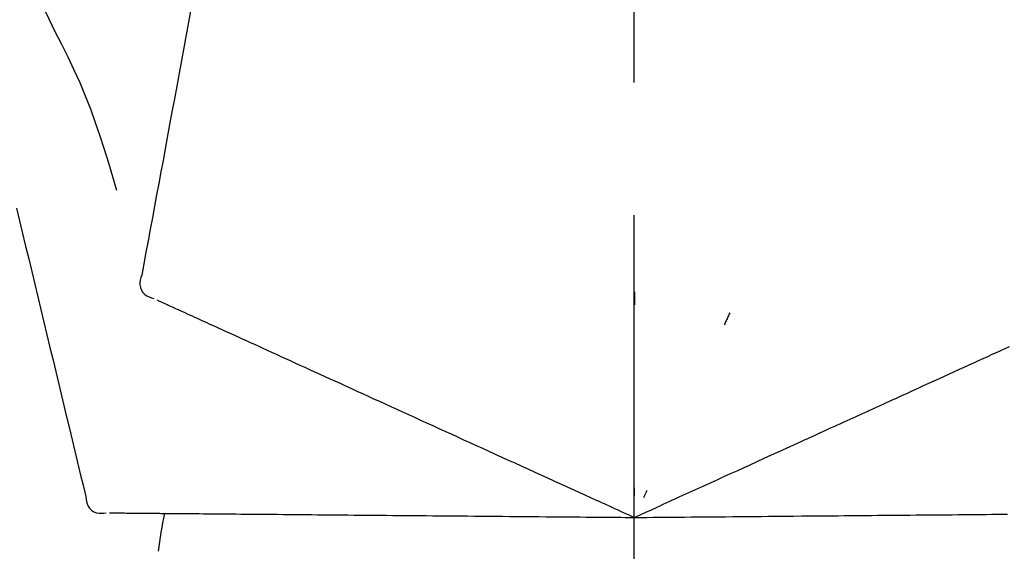
# Model space of a CAD drawing. Extents: x 163 to 26285, y -10810 to -2410.
# Drawn here: x 8926 to 8972, y -7853 to -7828 of the extents above; entities that cross this region are included whole.
import ezdxf

# ---------------------------------------------------------------- set-up
doc = ezdxf.new("R2010")
doc.units = 0
doc.header["$LTSCALE"] = 50
doc.header["$MEASUREMENT"] = 0
doc.linetypes.add('CENTER2', pattern=[1.125, 0.75, -0.125, 0.125, -0.125])
doc.layers.get('0').update_dxf_attribs({"linetype": 'CONTINUOUS'})
doc.layers.add('150-機器', color=8, linetype='CONTINUOUS')
doc.layers.add('166-寸法B', color=11, linetype='CONTINUOUS')
doc.styles.add('KH001', font='txt')
doc.dimstyles.new('KH1xx030', dxfattribs={"dimscale": 30, "dimtxt": 2, "dimasz": 0.6, "dimexe": 0.3, "dimexo": 1.2, "dimgap": 0.5, "dimtad": 3, "dimdec": 1, "dimdsep": 46, "dimlunit": 6, "dimtxsty": 'KH001', "dimblk": 'DOT', "dimcen": 1, "dimdle": 1, "dimclrd": 256, "dimclre": 256, "dimclrt": 256, "dimadec": 0, "dimazin": 0, "dimtfac": 1, "dimtdec": 1, "dimtix": 1, "dimtmove": 2, "dimatfit": 3, "dimldrblk": 'CLOSEDBLANK', "dimfxl": 1, "dimtolj": 1, "dimtzin": 0, "dimlwd": -1, "dimlwe": -1, "dimarcsym": 0})

# ---------------------------------------------------------------- blocks, each defined once
blk = doc.blocks.new('_Dot')
at = {"color": 0, "linetype": 'ByBlock', "lineweight": -2}
blk.add_line((-0.5, 0), (-1, 0), dxfattribs=at)
at = {"color": 0, "linetype": 'ByBlock', "const_width": 0.5}
blk.add_lwpolyline([(-0.25, 0, 1), (0.25, 0, 1)], format="xyb", close=True, dxfattribs=at)
blk = doc.blocks.new('*D196')
at = {"layer": '166-寸法B', "transparency": 16777216}
for p, q in [((8374.657, -7956.507), (8374.657, -7668.055)), ((9024.657, -7722.311), (9024.657, -7668.055)), ((8392.657, -7677.055), (9006.657, -7677.055))]:
    blk.add_line(p, q, dxfattribs=at)
at = {"layer": '166-寸法B', "transparency": 16777216, "xscale": 18, "yscale": 18, "zscale": 18, "rotation": 180}
blk.add_blockref('_Dot', (8374.657, -7677.055), dxfattribs=at)
at = {"layer": '166-寸法B', "transparency": 16777216, "xscale": 18, "yscale": 18, "zscale": 18}
blk.add_blockref('_Dot', (9024.657, -7677.055), dxfattribs=at)
at = {"layer": '166-寸法B', "transparency": 16777216, "insert": (8699.657, -7632.055), "char_height": 60, "attachment_point": 5, "style": 'KH001'}
blk.add_mtext('\\A1;650', dxfattribs=at)
blk = doc.blocks.new('_ClosedBlank')
at = {"color": 0, "linetype": 'ByBlock', "lineweight": -2}
for p, q in [((-1, 0.1667), (0, 0)), ((-1, 0.1667), (-1, -0.1667)), ((0, 0), (-1, -0.1667))]:
    blk.add_line(p, q, dxfattribs=at)
blk = doc.blocks.new('*D199')
at = {"layer": '166-寸法B', "transparency": 16777216}
for p, q in [((8374.657, -7956.507), (8374.657, -7533.055)), ((9174.657, -7956.507), (9174.657, -7533.055)), ((9156.657, -7542.055), (8392.657, -7542.055))]:
    blk.add_line(p, q, dxfattribs=at)
at = {"layer": '166-寸法B', "transparency": 16777216, "xscale": 18, "yscale": 18, "zscale": 18, "rotation": 180}
blk.add_blockref('_Dot', (8374.657, -7542.055), dxfattribs=at)
at = {"layer": '166-寸法B', "transparency": 16777216, "xscale": 18, "yscale": 18, "zscale": 18}
blk.add_blockref('_Dot', (9174.657, -7542.055), dxfattribs=at)
at = {"layer": '166-寸法B', "transparency": 16777216, "insert": (8774.657, -7497.055), "char_height": 60, "attachment_point": 5, "style": 'KH001'}
blk.add_mtext('\\A1;800', dxfattribs=at)

msp = doc.modelspace()

# ---------------------------------------------------------------- linework, layer by layer
at = {"layer": '150-機器', "color": 161, "linetype": 'CENTER2'}
msp.add_line((8954.657, -8043.482), (8954.657, -7739.548), dxfattribs=at)
at = {"layer": '150-機器', "color": 13, "linetype": 'Continuous'}
for points in [[(8925.45, -7825.07), (8925.625, -7825.353), (8925.799, -7825.637), (8925.971, -7825.922), (8926.14, -7826.209), (8926.304, -7826.499), (8926.465, -7826.791), (8926.621, -7827.085), (8926.773, -7827.381), (8926.922, -7827.68), (8927.068, -7827.979), (8927.212, -7828.28), (8927.355, -7828.581)], [(8933.99, -7826.324), (8933.878, -7826.927), (8933.766, -7827.531), (8933.654, -7828.135), (8933.542, -7828.738), (8933.43, -7829.342), (8933.319, -7829.945), (8933.207, -7830.549), (8933.095, -7831.153), (8932.983, -7831.756), (8932.871, -7832.36), (8932.759, -7832.963), (8932.647, -7833.567)], [(8927.355, -7828.581), (8927.657, -7829.178), (8927.955, -7829.777), (8928.245, -7830.38), (8928.522, -7830.988), (8928.783, -7831.605), (8929.028, -7832.229), (8929.258, -7832.859), (8929.475, -7833.493), (8929.68, -7834.13), (8929.875, -7834.77), (8930.065, -7835.411), (8930.251, -7836.054)], [(8932.647, -7833.567), (8932.547, -7834.109), (8932.447, -7834.65), (8932.346, -7835.192), (8932.246, -7835.734), (8932.145, -7836.275), (8932.045, -7836.817), (8931.945, -7837.359), (8931.844, -7837.9), (8931.744, -7838.442), (8931.643, -7838.984), (8931.543, -7839.525), (8931.443, -7840.067)], [(8925.544, -7836.905), (8925.687, -7837.502), (8925.831, -7838.099), (8925.974, -7838.696), (8926.117, -7839.292), (8926.261, -7839.889), (8926.404, -7840.486), (8926.547, -7841.083), (8926.691, -7841.68), (8926.834, -7842.277), (8926.977, -7842.874), (8927.121, -7843.471), (8927.264, -7844.068)], [(8931.443, -7840.067), (8931.407, -7840.179), (8931.378, -7840.292), (8931.359, -7840.405), (8931.359, -7840.519), (8931.383, -7840.646), (8931.433, -7840.768), (8931.504, -7840.878), (8931.594, -7840.971), (8931.688, -7841.036), (8931.791, -7841.086), (8931.9, -7841.126), (8932.013, -7841.162)], [(8932.153, -7841.225), (8932.196, -7841.245), (8932.24, -7841.265), (8932.283, -7841.285), (8932.327, -7841.305)], [(8954.66, -7840.843), (8954.66, -7840.894), (8954.66, -7840.945), (8954.66, -7840.996), (8954.66, -7841.047), (8954.66, -7841.099), (8954.66, -7841.15), (8954.66, -7841.201), (8954.66, -7841.252), (8954.66, -7841.303), (8954.66, -7841.355), (8954.66, -7841.406), (8954.66, -7841.457)], [(8932.327, -7841.305), (8932.388, -7841.332), (8932.448, -7841.36), (8932.509, -7841.388), (8932.569, -7841.415)], [(8932.569, -7841.415), (8932.647, -7841.451), (8932.724, -7841.486), (8932.802, -7841.521), (8932.879, -7841.557)], [(8932.879, -7841.557), (8932.973, -7841.599), (8933.067, -7841.642), (8933.161, -7841.685), (8933.255, -7841.728)], [(8933.255, -7841.728), (8933.365, -7841.778), (8933.475, -7841.828), (8933.584, -7841.878), (8933.694, -7841.928)], [(8933.694, -7841.928), (8933.816, -7841.983), (8933.937, -7842.039), (8934.059, -7842.094), (8934.181, -7842.15), (8934.244, -7842.179), (8934.308, -7842.208), (8934.372, -7842.237), (8934.435, -7842.266), (8934.471, -7842.282), (8934.508, -7842.299), (8934.544, -7842.315), (8934.58, -7842.332), (8934.695, -7842.384), (8934.811, -7842.437), (8934.926, -7842.489), (8935.041, -7842.542), (8935.102, -7842.57), (8935.163, -7842.597), (8935.224, -7842.625), (8935.285, -7842.653)], [(8959.156, -7841.841), (8959.134, -7841.887), (8959.113, -7841.934), (8959.091, -7841.98), (8959.07, -7842.027), (8959.048, -7842.073), (8959.026, -7842.119), (8959.005, -7842.166), (8958.983, -7842.212), (8958.961, -7842.259), (8958.94, -7842.305), (8958.918, -7842.351), (8958.896, -7842.398)], [(8935.285, -7842.653), (8935.461, -7842.733), (8935.638, -7842.814), (8935.814, -7842.894), (8935.99, -7842.974)], [(8935.99, -7842.974), (8936.181, -7843.061), (8936.371, -7843.148), (8936.561, -7843.235), (8936.752, -7843.321)], [(8936.752, -7843.321), (8936.956, -7843.414), (8937.159, -7843.507), (8937.363, -7843.6), (8937.567, -7843.693)], [(8971.526, -7843.793), (8971.728, -7843.701), (8971.931, -7843.609), (8972.133, -7843.517), (8972.335, -7843.424)], [(8927.264, -7844.068), (8927.392, -7844.603), (8927.521, -7845.139), (8927.65, -7845.675), (8927.778, -7846.21), (8927.907, -7846.746), (8928.035, -7847.282), (8928.164, -7847.817), (8928.293, -7848.353), (8928.421, -7848.889), (8928.55, -7849.424), (8928.678, -7849.96), (8928.807, -7850.496)], [(8937.567, -7843.693), (8937.784, -7843.792), (8938.001, -7843.891), (8938.218, -7843.99), (8938.435, -7844.088)], [(8970.663, -7844.186), (8970.879, -7844.088), (8971.095, -7843.99), (8971.31, -7843.892), (8971.526, -7843.793)], [(8938.435, -7844.088), (8938.664, -7844.193), (8938.894, -7844.297), (8939.123, -7844.402), (8939.352, -7844.506)], [(8939.352, -7844.506), (8939.593, -7844.616), (8939.834, -7844.726), (8940.075, -7844.836), (8940.316, -7844.946)], [(8969.751, -7844.602), (8969.979, -7844.498), (8970.207, -7844.394), (8970.435, -7844.29), (8970.663, -7844.186)], [(8940.316, -7844.946), (8940.568, -7845.061), (8940.82, -7845.175), (8941.072, -7845.29), (8941.324, -7845.405)], [(8968.791, -7845.04), (8969.031, -7844.93), (8969.271, -7844.821), (8969.511, -7844.712), (8969.751, -7844.602)], [(8941.324, -7845.405), (8941.586, -7845.525), (8941.849, -7845.644), (8942.111, -7845.764), (8942.373, -7845.883)], [(8967.788, -7845.497), (8968.039, -7845.382), (8968.29, -7845.268), (8968.54, -7845.154), (8968.791, -7845.04)], [(8942.373, -7845.883), (8942.645, -7846.007), (8942.916, -7846.131), (8943.188, -7846.254), (8943.459, -7846.378)], [(8966.744, -7845.972), (8967.005, -7845.854), (8967.266, -7845.735), (8967.527, -7845.616), (8967.788, -7845.497)], [(8943.459, -7846.378), (8943.739, -7846.506), (8944.019, -7846.633), (8944.299, -7846.761), (8944.579, -7846.889)], [(8965.663, -7846.465), (8965.933, -7846.342), (8966.204, -7846.219), (8966.474, -7846.096), (8966.744, -7845.972)], [(8964.548, -7846.973), (8964.827, -7846.846), (8965.106, -7846.719), (8965.384, -7846.592), (8965.663, -7846.465)], [(8944.579, -7846.889), (8944.867, -7847.02), (8945.155, -7847.151), (8945.442, -7847.282), (8945.73, -7847.413)], [(8960.418, -7848.856), (8960.772, -7848.694), (8961.126, -7848.533), (8961.48, -7848.371), (8961.835, -7848.21), (8962.005, -7848.132), (8962.176, -7848.054), (8962.346, -7847.977), (8962.517, -7847.899), (8962.61, -7847.856), (8962.704, -7847.813), (8962.798, -7847.771), (8962.892, -7847.728), (8963.146, -7847.612), (8963.4, -7847.496), (8963.654, -7847.381), (8963.908, -7847.265), (8964.068, -7847.192), (8964.228, -7847.119), (8964.388, -7847.046), (8964.548, -7846.973)], [(8945.73, -7847.413), (8946.024, -7847.547), (8946.318, -7847.681), (8946.613, -7847.815), (8946.907, -7847.949)], [(8946.907, -7847.949), (8947.207, -7848.086), (8947.507, -7848.223), (8947.807, -7848.359), (8948.107, -7848.496)], [(8948.107, -7848.496), (8948.411, -7848.635), (8948.716, -7848.774), (8949.021, -7848.913), (8949.326, -7849.052)], [(8949.326, -7849.052), (8949.634, -7849.192), (8949.943, -7849.333), (8950.252, -7849.474), (8950.56, -7849.614)], [(8959.188, -7849.416), (8959.496, -7849.276), (8959.803, -7849.136), (8960.11, -7848.996), (8960.418, -7848.856)], [(8950.56, -7849.614), (8950.872, -7849.756), (8951.184, -7849.898), (8951.495, -7850.04), (8951.807, -7850.182)], [(8957.937, -7849.986), (8958.25, -7849.844), (8958.563, -7849.701), (8958.875, -7849.558), (8959.188, -7849.416)], [(8954.657, -7851.481), (8954.925, -7851.359), (8955.193, -7851.237), (8955.461, -7851.115), (8955.729, -7850.993), (8955.871, -7850.927), (8956.014, -7850.862), (8956.157, -7850.797), (8956.3, -7850.732), (8956.426, -7850.674), (8956.553, -7850.617), (8956.68, -7850.559), (8956.806, -7850.501), (8957.089, -7850.373), (8957.372, -7850.244), (8957.654, -7850.115), (8957.937, -7849.986)], [(8954.657, -7850.079), (8954.657, -7850.11), (8954.657, -7850.142), (8954.657, -7850.173), (8954.657, -7850.204), (8954.657, -7850.235), (8954.657, -7850.267), (8954.657, -7850.298), (8954.657, -7850.329), (8954.657, -7850.361), (8954.657, -7850.392), (8954.657, -7850.423), (8954.657, -7850.454)], [(8928.807, -7850.496), (8928.82, -7850.613), (8928.839, -7850.728), (8928.869, -7850.838), (8928.914, -7850.943), (8928.988, -7851.049), (8929.083, -7851.14), (8929.193, -7851.212), (8929.313, -7851.26), (8929.425, -7851.281), (8929.54, -7851.285), (8929.656, -7851.277), (8929.773, -7851.264)], [(8951.807, -7850.182), (8952.069, -7850.302), (8952.33, -7850.421), (8952.591, -7850.54), (8952.853, -7850.659), (8952.947, -7850.702), (8953.041, -7850.745), (8953.136, -7850.788), (8953.23, -7850.831), (8953.298, -7850.862), (8953.366, -7850.893), (8953.434, -7850.924), (8953.503, -7850.955), (8953.694, -7851.042), (8953.885, -7851.129), (8954.076, -7851.217), (8954.267, -7851.304), (8954.365, -7851.348), (8954.462, -7851.392), (8954.559, -7851.437), (8954.657, -7851.481)], [(8955.249, -7850.21), (8955.236, -7850.239), (8955.223, -7850.267), (8955.21, -7850.296), (8955.196, -7850.324), (8955.183, -7850.352), (8955.17, -7850.381), (8955.157, -7850.409), (8955.143, -7850.437), (8955.13, -7850.466), (8955.117, -7850.494), (8955.104, -7850.522), (8955.09, -7850.551)], [(8929.927, -7851.265), (8929.975, -7851.266), (8930.023, -7851.266), (8930.07, -7851.266), (8930.118, -7851.267)], [(8930.118, -7851.267), (8930.185, -7851.267), (8930.252, -7851.268), (8930.318, -7851.269), (8930.385, -7851.269)], [(8930.385, -7851.269), (8930.47, -7851.27), (8930.555, -7851.271), (8930.64, -7851.271), (8930.725, -7851.272)], [(8930.725, -7851.272), (8930.829, -7851.273), (8930.932, -7851.274), (8931.035, -7851.275), (8931.138, -7851.276)], [(8931.138, -7851.276), (8931.259, -7851.277), (8931.38, -7851.278), (8931.5, -7851.279), (8931.621, -7851.28)], [(8931.621, -7851.28), (8931.755, -7851.281), (8931.888, -7851.282), (8932.022, -7851.284), (8932.155, -7851.285), (8932.225, -7851.285), (8932.295, -7851.286), (8932.365, -7851.287), (8932.435, -7851.287), (8932.475, -7851.287), (8932.515, -7851.288), (8932.554, -7851.288), (8932.594, -7851.289), (8932.721, -7851.29), (8932.848, -7851.291), (8932.974, -7851.292), (8933.101, -7851.293), (8933.168, -7851.294), (8933.235, -7851.294), (8933.302, -7851.295), (8933.369, -7851.295)], [(8933.369, -7851.295), (8933.563, -7851.297), (8933.756, -7851.299), (8933.95, -7851.3), (8934.144, -7851.302)], [(8934.144, -7851.302), (8934.353, -7851.304), (8934.562, -7851.306), (8934.772, -7851.308), (8934.981, -7851.309)], [(8934.981, -7851.309), (8935.205, -7851.311), (8935.429, -7851.313), (8935.653, -7851.315), (8935.877, -7851.317)], [(8935.877, -7851.317), (8936.115, -7851.319), (8936.354, -7851.321), (8936.592, -7851.323), (8936.831, -7851.325)], [(8936.831, -7851.325), (8937.083, -7851.328), (8937.335, -7851.33), (8937.586, -7851.332), (8937.838, -7851.334)], [(8937.838, -7851.334), (8938.103, -7851.337), (8938.368, -7851.339), (8938.633, -7851.341), (8938.898, -7851.344)], [(8938.898, -7851.344), (8939.175, -7851.346), (8939.452, -7851.348), (8939.729, -7851.351), (8940.006, -7851.353)], [(8940.006, -7851.353), (8940.294, -7851.356), (8940.582, -7851.358), (8940.87, -7851.361), (8941.158, -7851.363)], [(8941.158, -7851.363), (8941.457, -7851.366), (8941.755, -7851.368), (8942.053, -7851.371), (8942.352, -7851.374)], [(8942.352, -7851.374), (8942.66, -7851.376), (8942.967, -7851.379), (8943.275, -7851.382), (8943.583, -7851.384)], [(8943.583, -7851.384), (8943.899, -7851.387), (8944.215, -7851.39), (8944.531, -7851.393), (8944.847, -7851.395)], [(8944.847, -7851.395), (8945.17, -7851.398), (8945.494, -7851.401), (8945.817, -7851.404), (8946.14, -7851.407)], [(8946.14, -7851.407), (8946.47, -7851.41), (8946.8, -7851.412), (8947.129, -7851.415), (8947.459, -7851.418)], [(8947.459, -7851.418), (8947.794, -7851.421), (8948.129, -7851.424), (8948.464, -7851.427), (8948.798, -7851.43)], [(8948.798, -7851.43), (8949.138, -7851.433), (8949.477, -7851.436), (8949.816, -7851.439), (8950.155, -7851.442)], [(8950.155, -7851.442), (8950.498, -7851.445), (8950.84, -7851.448), (8951.183, -7851.451), (8951.525, -7851.454)], [(8951.525, -7851.454), (8951.813, -7851.456), (8952.1, -7851.459), (8952.387, -7851.461), (8952.675, -7851.464), (8952.778, -7851.465), (8952.882, -7851.466), (8952.985, -7851.466), (8953.089, -7851.467), (8953.164, -7851.468), (8953.239, -7851.469), (8953.313, -7851.469), (8953.388, -7851.47), (8953.598, -7851.472), (8953.809, -7851.474), (8954.019, -7851.475), (8954.229, -7851.477), (8954.336, -7851.478), (8954.443, -7851.479), (8954.55, -7851.48), (8954.657, -7851.481)], [(8954.657, -7851.481), (8954.951, -7851.478), (8955.246, -7851.476), (8955.54, -7851.473), (8955.835, -7851.471), (8955.992, -7851.469), (8956.148, -7851.468), (8956.305, -7851.467), (8956.462, -7851.465), (8956.602, -7851.464), (8956.741, -7851.463), (8956.88, -7851.462), (8957.019, -7851.46), (8957.33, -7851.458), (8957.64, -7851.455), (8957.951, -7851.452), (8958.261, -7851.45)], [(8958.261, -7851.45), (8958.605, -7851.447), (8958.949, -7851.444), (8959.293, -7851.441), (8959.637, -7851.438)], [(8959.637, -7851.438), (8959.974, -7851.435), (8960.312, -7851.432), (8960.65, -7851.429), (8960.987, -7851.426)], [(8960.987, -7851.426), (8961.377, -7851.422), (8961.766, -7851.419), (8962.155, -7851.416), (8962.545, -7851.412), (8962.732, -7851.411), (8962.919, -7851.409), (8963.107, -7851.407), (8963.294, -7851.406), (8963.397, -7851.405), (8963.5, -7851.404), (8963.604, -7851.403), (8963.707, -7851.402), (8963.986, -7851.4), (8964.265, -7851.397), (8964.544, -7851.395), (8964.823, -7851.392), (8964.999, -7851.391), (8965.175, -7851.389), (8965.351, -7851.388), (8965.527, -7851.386)], [(8965.527, -7851.386), (8965.833, -7851.384), (8966.139, -7851.381), (8966.446, -7851.378), (8966.752, -7851.376)], [(8966.752, -7851.376), (8967.049, -7851.373), (8967.346, -7851.37), (8967.643, -7851.368), (8967.94, -7851.365)], [(8967.94, -7851.365), (8968.226, -7851.363), (8968.513, -7851.36), (8968.8, -7851.358), (8969.087, -7851.355)], [(8969.087, -7851.355), (8969.362, -7851.353), (8969.638, -7851.35), (8969.914, -7851.348), (8970.189, -7851.346)], [(8970.189, -7851.346), (8970.453, -7851.343), (8970.717, -7851.341), (8970.98, -7851.339), (8971.244, -7851.336)], [(8971.244, -7851.336), (8971.494, -7851.334), (8971.745, -7851.332), (8971.996, -7851.33), (8972.247, -7851.328)]]:
    msp.add_lwpolyline(points, dxfattribs=at)
msp.add_arc((8952.017, -7855.484), 19.947, 167.8571, 173.0695, dxfattribs=at)

# ---------------------------------------------------------------- dimensions: what is measured, and where the dimension line sits
at = {"layer": '166-寸法B'}
for base, p1, p2, picture, middle in [((8374.657, -7542.055), (9174.657, -7992.507), (8374.657, -7992.507), '*D199', (8774.657, -7497.055)), ((9024.657, -7677.055), (8374.657, -7992.507), (9024.657, -7758.311), '*D196', (8699.657, -7632.055))]:
    dim = msp.add_linear_dim(base=base, p1=p1, p2=p2, dimstyle='KH1xx030', dxfattribs=at)
    dim.commit()
    dim.dimension.update_dxf_attribs({"geometry": picture, "text_midpoint": middle})

doc.saveas('drawing.dxf')
